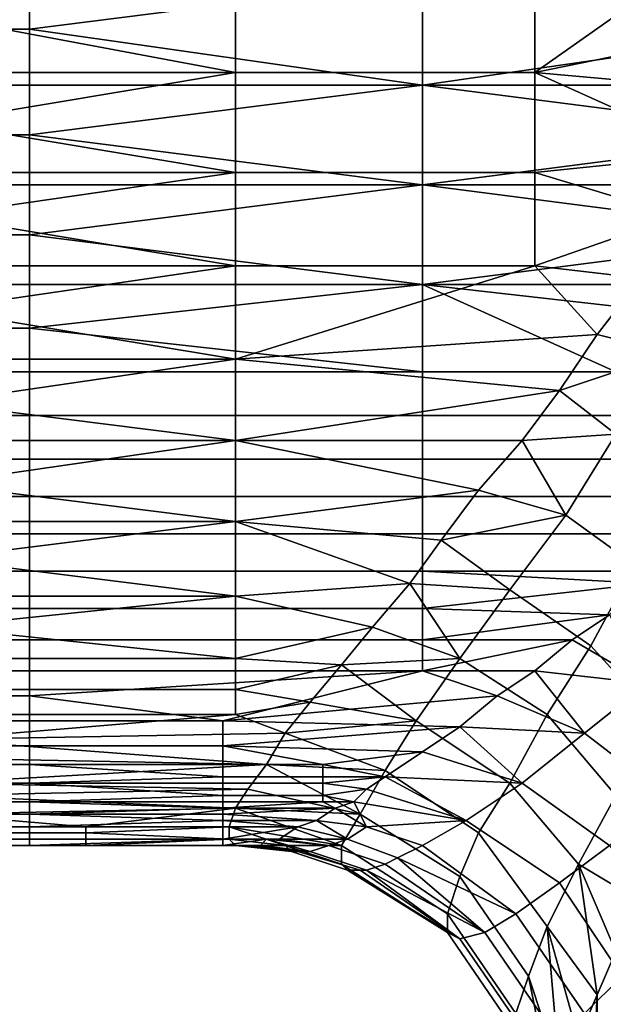
# Model space of a CAD drawing. Extents: x 0 to 0.186, y 0 to 0.323.
# Drawn here: x 0.053 to 0.063, y 0.216 to 0.232 of the extents above; entities that cross this region are included whole.
import ezdxf

# ---------------------------------------------------------------- set-up
doc = ezdxf.new("R2010")
doc.units = 0
doc.layers.add('CHROME_1', color=7, linetype='CONTINUOUS')

msp = doc.modelspace()

# ---------------------------------------------------------------- linework, layer by layer
at = {"layer": 'CHROME_1'}
for points in [[(0.052, 0.2323, 0.0225), (0.0568, 0.2314, 0.0227), (0.0568, 0.2331, 0.0223)], [(0.0568, 0.2331, 0.0223), (0.0568, 0.2314, 0.0227), (0.0616, 0.2314, 0.0227), (0.0616, 0.2331, 0.0223)], [(0.0616, 0.2314, 0.0227), (0.064, 0.2331, 0.0223), (0.0616, 0.2331, 0.0223)], [(0.0616, 0.2314, 0.0227), (0.0655, 0.2322, 0.0225), (0.064, 0.2331, 0.0223)], [(0.0504, 0.2321, 0.0564), (0.0504, 0.2329, 0.0566), (0.0535, 0.2329, 0.0566), (0.0535, 0.2321, 0.0564)], [(0.0535, 0.2321, 0.0564), (0.0535, 0.2329, 0.0566), (0.0598, 0.2329, 0.0566)], [(0.0535, 0.2321, 0.0564), (0.0598, 0.2329, 0.0566), (0.0598, 0.2312, 0.0562)], [(0.0598, 0.2329, 0.0566), (0.066, 0.2329, 0.0566), (0.066, 0.2321, 0.0564)], [(0.066, 0.2321, 0.0564), (0.0598, 0.2312, 0.0562), (0.0598, 0.2329, 0.0566)], [(0.052, 0.2323, 0.0225), (0.052, 0.2314, 0.0227), (0.0568, 0.2314, 0.0227)], [(0.0655, 0.2322, 0.0225), (0.0616, 0.2314, 0.0227), (0.065, 0.2311, 0.0228)], [(0.0504, 0.2312, 0.0562), (0.0504, 0.2321, 0.0564), (0.0535, 0.2321, 0.0564), (0.0535, 0.2312, 0.0562)], [(0.0598, 0.2312, 0.0562), (0.0535, 0.2312, 0.0562), (0.0535, 0.2321, 0.0564)], [(0.066, 0.2321, 0.0564), (0.066, 0.2312, 0.0562), (0.0598, 0.2312, 0.0562)], [(0.0568, 0.2314, 0.0227), (0.052, 0.2314, 0.0227), (0.052, 0.2306, 0.023)], [(0.052, 0.2306, 0.023), (0.0568, 0.2298, 0.0233), (0.0568, 0.2314, 0.0227)], [(0.0568, 0.2314, 0.0227), (0.0568, 0.2298, 0.0233), (0.0616, 0.2298, 0.0233), (0.0616, 0.2314, 0.0227)], [(0.0616, 0.2298, 0.0233), (0.0645, 0.2301, 0.0232), (0.0616, 0.2314, 0.0227)], [(0.0616, 0.2314, 0.0227), (0.0645, 0.2301, 0.0232), (0.065, 0.2311, 0.0228)], [(0.0504, 0.2304, 0.0559), (0.0504, 0.2312, 0.0562), (0.0535, 0.2312, 0.0562), (0.0535, 0.2304, 0.0559)], [(0.0535, 0.2304, 0.0559), (0.0535, 0.2312, 0.0562), (0.0598, 0.2312, 0.0562)], [(0.0535, 0.2304, 0.0559), (0.0598, 0.2312, 0.0562), (0.0598, 0.2296, 0.0556)], [(0.0598, 0.2312, 0.0562), (0.066, 0.2312, 0.0562), (0.066, 0.2304, 0.0559)], [(0.066, 0.2304, 0.0559), (0.0598, 0.2296, 0.0556), (0.0598, 0.2312, 0.0562)], [(0.052, 0.2306, 0.023), (0.052, 0.2298, 0.0233), (0.0568, 0.2298, 0.0233)], [(0.0504, 0.2296, 0.0556), (0.0504, 0.2304, 0.0559), (0.0535, 0.2304, 0.0559), (0.0535, 0.2296, 0.0556)], [(0.0598, 0.2296, 0.0556), (0.0535, 0.2296, 0.0556), (0.0535, 0.2304, 0.0559)], [(0.066, 0.2304, 0.0559), (0.066, 0.2296, 0.0556), (0.0598, 0.2296, 0.0556)], [(0.0616, 0.2298, 0.0233), (0.0639, 0.2291, 0.0236), (0.0645, 0.2301, 0.0232)], [(0.0568, 0.2298, 0.0233), (0.052, 0.2298, 0.0233), (0.052, 0.2291, 0.0236)], [(0.052, 0.2291, 0.0236), (0.0568, 0.2283, 0.024), (0.0568, 0.2298, 0.0233)], [(0.0568, 0.2298, 0.0233), (0.0568, 0.2283, 0.024), (0.0616, 0.2283, 0.024), (0.0616, 0.2298, 0.0233)], [(0.0616, 0.2298, 0.0233), (0.0616, 0.2283, 0.024), (0.0639, 0.2291, 0.0236)], [(0.0504, 0.2288, 0.0552), (0.0504, 0.2296, 0.0556), (0.0535, 0.2296, 0.0556), (0.0535, 0.2288, 0.0552)], [(0.0535, 0.2288, 0.0552), (0.0535, 0.2296, 0.0556), (0.0598, 0.2296, 0.0556)], [(0.0535, 0.2288, 0.0552), (0.0598, 0.2296, 0.0556), (0.0598, 0.228, 0.0548)], [(0.0598, 0.2296, 0.0556), (0.066, 0.2296, 0.0556), (0.066, 0.2288, 0.0552)], [(0.066, 0.2288, 0.0552), (0.0598, 0.228, 0.0548), (0.0598, 0.2296, 0.0556)], [(0.052, 0.2291, 0.0236), (0.052, 0.2283, 0.024), (0.0568, 0.2283, 0.024)], [(0.0639, 0.2291, 0.0236), (0.0616, 0.2283, 0.024), (0.0633, 0.2281, 0.0241)], [(0.0504, 0.228, 0.0548), (0.0504, 0.2288, 0.0552), (0.0535, 0.2288, 0.0552), (0.0535, 0.228, 0.0548)], [(0.0598, 0.228, 0.0548), (0.0535, 0.228, 0.0548), (0.0535, 0.2288, 0.0552)], [(0.066, 0.2288, 0.0552), (0.066, 0.228, 0.0548), (0.0598, 0.228, 0.0548)], [(0.0568, 0.2283, 0.024), (0.052, 0.2283, 0.024), (0.052, 0.2276, 0.0244)], [(0.052, 0.2276, 0.0244), (0.0568, 0.2268, 0.0249), (0.0568, 0.2283, 0.024)], [(0.0568, 0.2268, 0.0249), (0.0626, 0.2272, 0.0246), (0.0616, 0.2283, 0.024)], [(0.0616, 0.2283, 0.024), (0.0568, 0.2283, 0.024), (0.0568, 0.2268, 0.0249)], [(0.0633, 0.2281, 0.0241), (0.0616, 0.2283, 0.024), (0.0626, 0.2272, 0.0246)], [(0.0504, 0.2273, 0.0544), (0.0504, 0.228, 0.0548), (0.0535, 0.228, 0.0548), (0.0535, 0.2273, 0.0544)], [(0.0535, 0.2273, 0.0544), (0.0535, 0.228, 0.0548), (0.0598, 0.228, 0.0548)], [(0.0535, 0.2273, 0.0544), (0.0598, 0.228, 0.0548), (0.0598, 0.2266, 0.0539)], [(0.0598, 0.228, 0.0548), (0.066, 0.228, 0.0548), (0.066, 0.2273, 0.0544)], [(0.0629, 0.2266, 0.0539), (0.0598, 0.2266, 0.0539), (0.0598, 0.228, 0.0548)], [(0.0598, 0.228, 0.0548), (0.066, 0.2273, 0.0544), (0.0629, 0.2266, 0.0539)], [(0.0626, 0.2272, 0.0246), (0.0638, 0.2269, 0.0247), (0.0633, 0.2281, 0.0241)], [(0.052, 0.2276, 0.0244), (0.052, 0.2268, 0.0249), (0.0568, 0.2268, 0.0249)], [(0.0504, 0.2266, 0.0539), (0.0504, 0.2273, 0.0544), (0.0535, 0.2273, 0.0544), (0.0535, 0.2266, 0.0539)], [(0.0598, 0.2266, 0.0539), (0.0535, 0.2266, 0.0539), (0.0535, 0.2273, 0.0544)], [(0.0626, 0.2272, 0.0246), (0.0568, 0.2268, 0.0249), (0.062, 0.2263, 0.0252)], [(0.0626, 0.2272, 0.0246), (0.062, 0.2263, 0.0252), (0.0638, 0.2269, 0.0247)], [(0.0638, 0.2269, 0.0247), (0.062, 0.2263, 0.0252), (0.0629, 0.2256, 0.0256)], [(0.0568, 0.2268, 0.0249), (0.052, 0.2268, 0.0249), (0.052, 0.2261, 0.0254)], [(0.052, 0.2261, 0.0254), (0.0568, 0.2255, 0.0259), (0.0568, 0.2268, 0.0249)], [(0.0568, 0.2255, 0.0259), (0.062, 0.2263, 0.0252), (0.0568, 0.2268, 0.0249)], [(0.0504, 0.2259, 0.0534), (0.0504, 0.2266, 0.0539), (0.0535, 0.2266, 0.0539), (0.0535, 0.2259, 0.0534)], [(0.0535, 0.2259, 0.0534), (0.0535, 0.2266, 0.0539), (0.0598, 0.2266, 0.0539), (0.0598, 0.2259, 0.0534)], [(0.0598, 0.2259, 0.0534), (0.0598, 0.2266, 0.0539), (0.0629, 0.2266, 0.0539), (0.0629, 0.2259, 0.0534)], [(0.0614, 0.2255, 0.0258), (0.062, 0.2263, 0.0252), (0.0568, 0.2255, 0.0259)], [(0.062, 0.2263, 0.0252), (0.0614, 0.2255, 0.0258), (0.0629, 0.2256, 0.0256)], [(0.052, 0.2261, 0.0254), (0.052, 0.2255, 0.0259), (0.0568, 0.2255, 0.0259)], [(0.0504, 0.2252, 0.0529), (0.0504, 0.2259, 0.0534), (0.0535, 0.2259, 0.0534), (0.0535, 0.2252, 0.0529)], [(0.0598, 0.2259, 0.0534), (0.0598, 0.2252, 0.0529), (0.0535, 0.2252, 0.0529), (0.0535, 0.2259, 0.0534)], [(0.0598, 0.2252, 0.0529), (0.0598, 0.2259, 0.0534), (0.0629, 0.2259, 0.0534), (0.0629, 0.2252, 0.0529)], [(0.0568, 0.2255, 0.0259), (0.052, 0.2255, 0.0259), (0.052, 0.2248, 0.0264)], [(0.052, 0.2248, 0.0264), (0.0568, 0.2242, 0.027), (0.0568, 0.2255, 0.0259)], [(0.0568, 0.2242, 0.027), (0.0607, 0.2247, 0.0265), (0.0568, 0.2255, 0.0259)], [(0.0607, 0.2247, 0.0265), (0.0614, 0.2255, 0.0258), (0.0568, 0.2255, 0.0259)], [(0.0621, 0.2243, 0.0267), (0.0614, 0.2255, 0.0258), (0.0607, 0.2247, 0.0265)], [(0.0629, 0.2256, 0.0256), (0.0614, 0.2255, 0.0258), (0.0621, 0.2243, 0.0267)], [(0.0621, 0.2243, 0.0267), (0.0632, 0.2235, 0.0266), (0.064, 0.2248, 0.0255), (0.0629, 0.2256, 0.0256)], [(0.0504, 0.2246, 0.0523), (0.0504, 0.2252, 0.0529), (0.0535, 0.2252, 0.0529), (0.0535, 0.2246, 0.0523)], [(0.0535, 0.2246, 0.0523), (0.0535, 0.2252, 0.0529), (0.0598, 0.2252, 0.0529), (0.0598, 0.2246, 0.0523)], [(0.0598, 0.2246, 0.0523), (0.0598, 0.2252, 0.0529), (0.0629, 0.2252, 0.0529), (0.0629, 0.2246, 0.0523)], [(0.052, 0.2248, 0.0264), (0.052, 0.2242, 0.027), (0.0568, 0.2242, 0.027)], [(0.0568, 0.2242, 0.027), (0.0601, 0.2239, 0.0273), (0.0607, 0.2247, 0.0265)], [(0.0621, 0.2243, 0.0267), (0.0607, 0.2247, 0.0265), (0.0601, 0.2239, 0.0273)], [(0.0504, 0.224, 0.0518), (0.0504, 0.2246, 0.0523), (0.0535, 0.2246, 0.0523), (0.0535, 0.224, 0.0518)], [(0.0598, 0.2246, 0.0523), (0.0598, 0.224, 0.0518), (0.0535, 0.224, 0.0518), (0.0535, 0.2246, 0.0523)], [(0.0598, 0.224, 0.0518), (0.0598, 0.2246, 0.0523), (0.0629, 0.2246, 0.0523), (0.0629, 0.224, 0.0518)], [(0.0601, 0.2239, 0.0273), (0.0612, 0.2231, 0.0279), (0.0621, 0.2243, 0.0267)], [(0.0612, 0.2231, 0.0279), (0.0625, 0.2222, 0.0278), (0.0632, 0.2235, 0.0266), (0.0621, 0.2243, 0.0267)], [(0.0568, 0.2242, 0.027), (0.052, 0.2242, 0.027), (0.052, 0.2236, 0.0276)], [(0.052, 0.2236, 0.0276), (0.0568, 0.223, 0.0283), (0.0568, 0.2242, 0.027)], [(0.0596, 0.2232, 0.028), (0.0601, 0.2239, 0.0273), (0.0568, 0.2242, 0.027)], [(0.0568, 0.223, 0.0283), (0.0596, 0.2232, 0.028), (0.0568, 0.2242, 0.027)], [(0.0504, 0.2234, 0.0511), (0.0504, 0.224, 0.0518), (0.0535, 0.224, 0.0518), (0.0535, 0.2234, 0.0511)], [(0.0535, 0.2234, 0.0511), (0.0535, 0.224, 0.0518), (0.0598, 0.224, 0.0518), (0.0598, 0.2234, 0.0511)], [(0.0612, 0.2231, 0.0279), (0.0601, 0.2239, 0.0273), (0.0596, 0.2232, 0.028)], [(0.0598, 0.2234, 0.0511), (0.0598, 0.224, 0.0518), (0.0629, 0.224, 0.0518), (0.0629, 0.2234, 0.0511)], [(0.052, 0.2236, 0.0276), (0.052, 0.223, 0.0283), (0.0568, 0.223, 0.0283)], [(0.0625, 0.2222, 0.0278), (0.0635, 0.2211, 0.0274), (0.0642, 0.2225, 0.0262), (0.0632, 0.2235, 0.0266)], [(0.0504, 0.2228, 0.0505), (0.0504, 0.2234, 0.0511), (0.0535, 0.2234, 0.0511), (0.0535, 0.2228, 0.0505)], [(0.0598, 0.2234, 0.0511), (0.0598, 0.2228, 0.0505), (0.0535, 0.2228, 0.0505), (0.0535, 0.2234, 0.0511)], [(0.0598, 0.2234, 0.0511), (0.0634, 0.2232, 0.0509), (0.0598, 0.2228, 0.0505)], [(0.0634, 0.2232, 0.0509), (0.0598, 0.2234, 0.0511), (0.0629, 0.2234, 0.0511)], [(0.0596, 0.2232, 0.028), (0.0568, 0.223, 0.0283), (0.059, 0.2225, 0.0289)], [(0.0604, 0.222, 0.0292), (0.0596, 0.2232, 0.028), (0.059, 0.2225, 0.0289)], [(0.0604, 0.222, 0.0292), (0.0612, 0.2231, 0.0279), (0.0596, 0.2232, 0.028)], [(0.0598, 0.2228, 0.0505), (0.0634, 0.2232, 0.0509), (0.0628, 0.2227, 0.0504)], [(0.0604, 0.222, 0.0292), (0.0618, 0.2211, 0.0292), (0.0625, 0.2222, 0.0278), (0.0612, 0.2231, 0.0279)], [(0.0568, 0.223, 0.0283), (0.052, 0.223, 0.0283), (0.052, 0.2225, 0.0289)], [(0.052, 0.2225, 0.0289), (0.0568, 0.222, 0.0296), (0.0568, 0.223, 0.0283)], [(0.0568, 0.222, 0.0296), (0.059, 0.2225, 0.0289), (0.0568, 0.223, 0.0283)], [(0.0504, 0.2223, 0.0498), (0.0504, 0.2228, 0.0505), (0.0535, 0.2228, 0.0505), (0.0535, 0.2223, 0.0498)], [(0.0535, 0.2223, 0.0498), (0.0535, 0.2228, 0.0505), (0.0598, 0.2228, 0.0505), (0.0598, 0.2223, 0.0498)], [(0.0598, 0.2228, 0.0505), (0.0628, 0.2227, 0.0504), (0.0598, 0.2223, 0.0498)], [(0.0628, 0.2227, 0.0504), (0.0622, 0.2223, 0.0497), (0.0598, 0.2223, 0.0498)], [(0.0622, 0.2223, 0.0497), (0.0628, 0.2227, 0.0504), (0.0634, 0.2216, 0.0492)], [(0.052, 0.2225, 0.0289), (0.052, 0.222, 0.0296), (0.0568, 0.222, 0.0296)], [(0.0568, 0.222, 0.0296), (0.0585, 0.2219, 0.0298), (0.059, 0.2225, 0.0289)], [(0.059, 0.2225, 0.0289), (0.0585, 0.2219, 0.0298), (0.0604, 0.222, 0.0292)], [(0.0504, 0.2218, 0.0491), (0.0504, 0.2223, 0.0498), (0.0535, 0.2223, 0.0498), (0.0535, 0.2218, 0.0491)], [(0.0598, 0.2223, 0.0498), (0.0598, 0.2218, 0.0491), (0.0535, 0.2218, 0.0491), (0.0535, 0.2223, 0.0498)], [(0.0598, 0.2218, 0.0491), (0.0622, 0.2223, 0.0497), (0.0616, 0.2218, 0.0491)], [(0.0622, 0.2223, 0.0497), (0.0598, 0.2218, 0.0491), (0.0598, 0.2223, 0.0498)], [(0.0634, 0.2216, 0.0492), (0.0616, 0.2218, 0.0491), (0.0622, 0.2223, 0.0497)], [(0.0618, 0.2211, 0.0292), (0.0629, 0.2198, 0.0288), (0.0635, 0.2211, 0.0274), (0.0625, 0.2222, 0.0278)], [(0.0568, 0.2215, 0.0303), (0.0568, 0.222, 0.0296), (0.052, 0.222, 0.0296), (0.052, 0.2215, 0.0303)], [(0.0568, 0.222, 0.0296), (0.0568, 0.2215, 0.0303), (0.0585, 0.2219, 0.0298)], [(0.0597, 0.221, 0.0307), (0.0604, 0.222, 0.0292), (0.0585, 0.2219, 0.0298)], [(0.0597, 0.221, 0.0307), (0.0612, 0.22, 0.0306), (0.0618, 0.2211, 0.0292), (0.0604, 0.222, 0.0292)], [(0.0568, 0.2215, 0.0303), (0.058, 0.2213, 0.0307), (0.0585, 0.2219, 0.0298)], [(0.0585, 0.2219, 0.0298), (0.058, 0.2213, 0.0307), (0.0597, 0.221, 0.0307)], [(0.0504, 0.2214, 0.0484), (0.0504, 0.2218, 0.0491), (0.0535, 0.2218, 0.0491), (0.0535, 0.2214, 0.0484)], [(0.0535, 0.2218, 0.0491), (0.0598, 0.2218, 0.0491), (0.0535, 0.2214, 0.0484)], [(0.0535, 0.2214, 0.0484), (0.0598, 0.2218, 0.0491), (0.0566, 0.221, 0.0477)], [(0.0598, 0.2218, 0.0491), (0.061, 0.2214, 0.0483), (0.0566, 0.221, 0.0477)], [(0.0598, 0.2218, 0.0491), (0.0616, 0.2218, 0.0491), (0.061, 0.2214, 0.0483)], [(0.0616, 0.2218, 0.0491), (0.0624, 0.2208, 0.0479), (0.061, 0.2214, 0.0483)], [(0.0616, 0.2218, 0.0491), (0.0634, 0.2216, 0.0492), (0.0624, 0.2208, 0.0479)], [(0.0634, 0.2216, 0.0492), (0.0646, 0.2207, 0.0491), (0.0637, 0.2198, 0.0476), (0.0624, 0.2208, 0.0479)], [(0.0504, 0.221, 0.0477), (0.0504, 0.2214, 0.0484), (0.0535, 0.2214, 0.0484), (0.0535, 0.221, 0.0477)], [(0.052, 0.2215, 0.0303), (0.052, 0.2211, 0.0311), (0.0568, 0.2211, 0.0311), (0.0568, 0.2215, 0.0303)], [(0.0566, 0.221, 0.0477), (0.0535, 0.221, 0.0477), (0.0535, 0.2214, 0.0484)], [(0.0604, 0.2209, 0.0476), (0.0566, 0.221, 0.0477), (0.061, 0.2214, 0.0483)], [(0.0568, 0.2215, 0.0303), (0.0568, 0.2211, 0.0311), (0.058, 0.2213, 0.0307)], [(0.061, 0.2214, 0.0483), (0.0624, 0.2208, 0.0479), (0.0604, 0.2209, 0.0476)], [(0.058, 0.2213, 0.0307), (0.0568, 0.2211, 0.0311), (0.0576, 0.2208, 0.0317)], [(0.0597, 0.221, 0.0307), (0.058, 0.2213, 0.0307), (0.0576, 0.2208, 0.0317)], [(0.052, 0.2211, 0.0311), (0.052, 0.2207, 0.0318), (0.0568, 0.2211, 0.0311)], [(0.052, 0.2207, 0.0318), (0.0576, 0.2208, 0.0317), (0.0568, 0.2211, 0.0311)], [(0.0612, 0.22, 0.0306), (0.0623, 0.2187, 0.0302), (0.0629, 0.2198, 0.0288), (0.0618, 0.2211, 0.0292)], [(0.0504, 0.2206, 0.0469), (0.0504, 0.221, 0.0477), (0.0535, 0.221, 0.0477), (0.0535, 0.2206, 0.0469)], [(0.0535, 0.2206, 0.0469), (0.0535, 0.221, 0.0477), (0.0566, 0.221, 0.0477), (0.0566, 0.2206, 0.0469)], [(0.0566, 0.221, 0.0477), (0.0604, 0.2209, 0.0476), (0.0566, 0.2206, 0.0469)], [(0.0604, 0.2209, 0.0476), (0.0598, 0.2205, 0.0467), (0.0566, 0.2206, 0.0469)], [(0.0576, 0.2208, 0.0317), (0.0592, 0.2202, 0.0323), (0.0597, 0.221, 0.0307)], [(0.0592, 0.2202, 0.0323), (0.0607, 0.2192, 0.0322), (0.0612, 0.22, 0.0306), (0.0597, 0.221, 0.0307)], [(0.0598, 0.2205, 0.0467), (0.0604, 0.2209, 0.0476), (0.0614, 0.22, 0.0464)], [(0.0624, 0.2208, 0.0479), (0.0614, 0.22, 0.0464), (0.0604, 0.2209, 0.0476)], [(0.052, 0.2207, 0.0318), (0.0573, 0.2203, 0.0327), (0.0576, 0.2208, 0.0317)], [(0.0592, 0.2202, 0.0323), (0.0576, 0.2208, 0.0317), (0.0573, 0.2203, 0.0327)], [(0.0624, 0.2208, 0.0479), (0.0637, 0.2198, 0.0476), (0.0628, 0.219, 0.0461), (0.0614, 0.22, 0.0464)], [(0.0504, 0.2203, 0.0461), (0.0504, 0.2206, 0.0469), (0.0535, 0.2206, 0.0469), (0.0535, 0.2203, 0.0461)], [(0.052, 0.2207, 0.0318), (0.052, 0.2204, 0.0326), (0.0573, 0.2203, 0.0327)], [(0.0535, 0.2203, 0.0461), (0.0535, 0.2206, 0.0469), (0.0566, 0.2206, 0.0469), (0.0566, 0.2203, 0.0461)], [(0.0566, 0.2206, 0.0469), (0.0582, 0.2203, 0.0461), (0.0566, 0.2203, 0.0461)], [(0.0598, 0.2205, 0.0467), (0.0582, 0.2203, 0.0461), (0.0566, 0.2206, 0.0469)], [(0.0582, 0.2203, 0.0461), (0.0598, 0.2205, 0.0467), (0.0592, 0.2201, 0.0458)], [(0.0592, 0.2201, 0.0458), (0.0598, 0.2205, 0.0467), (0.0614, 0.22, 0.0464)], [(0.0504, 0.22, 0.0453), (0.0504, 0.2203, 0.0461), (0.0535, 0.2203, 0.0461), (0.0535, 0.22, 0.0453)], [(0.052, 0.22, 0.0334), (0.0573, 0.2203, 0.0327), (0.052, 0.2204, 0.0326)], [(0.0573, 0.2203, 0.0327), (0.052, 0.22, 0.0334), (0.057, 0.2199, 0.0338)], [(0.0535, 0.2203, 0.0461), (0.0566, 0.2203, 0.0461), (0.0566, 0.2201, 0.0457)], [(0.0566, 0.2201, 0.0457), (0.0535, 0.22, 0.0453), (0.0535, 0.2203, 0.0461)], [(0.0566, 0.2201, 0.0457), (0.0566, 0.2203, 0.0461), (0.0582, 0.2203, 0.0461), (0.0582, 0.2201, 0.0457)], [(0.0588, 0.2195, 0.034), (0.0573, 0.2203, 0.0327), (0.057, 0.2199, 0.0338)], [(0.0573, 0.2203, 0.0327), (0.0588, 0.2195, 0.034), (0.0592, 0.2202, 0.0323)], [(0.0582, 0.2203, 0.0461), (0.0592, 0.2201, 0.0458), (0.0582, 0.2201, 0.0457)], [(0.0566, 0.2201, 0.0457), (0.0566, 0.22, 0.0453), (0.0535, 0.22, 0.0453)], [(0.0566, 0.22, 0.0453), (0.0566, 0.2201, 0.0457), (0.0582, 0.2201, 0.0457), (0.0582, 0.22, 0.0453)], [(0.0592, 0.2201, 0.0458), (0.0589, 0.2199, 0.0453), (0.0582, 0.22, 0.0453)], [(0.0592, 0.2201, 0.0458), (0.0582, 0.22, 0.0453), (0.0582, 0.2201, 0.0457)], [(0.0588, 0.2195, 0.034), (0.0604, 0.2185, 0.0339), (0.0607, 0.2192, 0.0322), (0.0592, 0.2202, 0.0323)], [(0.0592, 0.2201, 0.0458), (0.0605, 0.2194, 0.0448), (0.0589, 0.2199, 0.0453)], [(0.0614, 0.22, 0.0464), (0.0605, 0.2194, 0.0448), (0.0592, 0.2201, 0.0458)], [(0.0504, 0.2197, 0.0445), (0.0504, 0.22, 0.0453), (0.0535, 0.22, 0.0453), (0.0535, 0.2197, 0.0445)], [(0.052, 0.2198, 0.0343), (0.057, 0.2199, 0.0338), (0.052, 0.22, 0.0334)], [(0.0535, 0.22, 0.0453), (0.0566, 0.22, 0.0453), (0.0566, 0.2198, 0.0449)], [(0.0566, 0.2198, 0.0449), (0.0535, 0.2197, 0.0445), (0.0535, 0.22, 0.0453)], [(0.0566, 0.2198, 0.0449), (0.0566, 0.22, 0.0453), (0.0582, 0.22, 0.0453), (0.0582, 0.2198, 0.0449)], [(0.0582, 0.2198, 0.0449), (0.0582, 0.22, 0.0453), (0.0589, 0.2199, 0.0453)], [(0.0614, 0.22, 0.0464), (0.0628, 0.219, 0.0461), (0.062, 0.2184, 0.0445), (0.0605, 0.2194, 0.0448)], [(0.0607, 0.2192, 0.0322), (0.0618, 0.2177, 0.0318), (0.0623, 0.2187, 0.0302), (0.0612, 0.22, 0.0306)], [(0.0568, 0.2196, 0.0349), (0.057, 0.2199, 0.0338), (0.052, 0.2198, 0.0343)], [(0.052, 0.2195, 0.0351), (0.0568, 0.2196, 0.0349), (0.052, 0.2198, 0.0343)], [(0.0566, 0.2198, 0.0449), (0.0566, 0.2197, 0.0445), (0.0535, 0.2197, 0.0445)], [(0.0566, 0.2197, 0.0445), (0.0566, 0.2198, 0.0449), (0.0582, 0.2198, 0.0449), (0.0582, 0.2197, 0.0445)], [(0.0588, 0.2195, 0.034), (0.057, 0.2199, 0.0338), (0.0568, 0.2196, 0.0349)], [(0.0582, 0.2198, 0.0449), (0.0589, 0.2199, 0.0453), (0.0587, 0.2197, 0.0447)], [(0.0587, 0.2197, 0.0447), (0.0582, 0.2197, 0.0445), (0.0582, 0.2198, 0.0449)], [(0.0589, 0.2199, 0.0453), (0.0605, 0.2194, 0.0448), (0.0587, 0.2197, 0.0447)], [(0.0633, 0.2181, 0.0285), (0.0629, 0.2198, 0.0288), (0.0623, 0.2187, 0.0302)], [(0.0504, 0.2195, 0.0437), (0.0504, 0.2197, 0.0445), (0.0535, 0.2197, 0.0445), (0.0535, 0.2195, 0.0437)], [(0.0535, 0.2197, 0.0445), (0.0566, 0.2197, 0.0445), (0.0566, 0.2196, 0.0441)], [(0.0566, 0.2196, 0.0441), (0.0535, 0.2195, 0.0437), (0.0535, 0.2197, 0.0445)], [(0.0566, 0.2197, 0.0445), (0.0582, 0.2197, 0.0445), (0.0566, 0.2196, 0.0441)], [(0.0566, 0.2196, 0.0441), (0.0582, 0.2197, 0.0445), (0.0584, 0.2196, 0.0441)], [(0.0582, 0.2197, 0.0445), (0.0587, 0.2197, 0.0447), (0.0584, 0.2196, 0.0441)], [(0.0587, 0.2197, 0.0447), (0.0589, 0.2193, 0.0433), (0.0584, 0.2196, 0.0441)], [(0.0589, 0.2193, 0.0433), (0.0587, 0.2197, 0.0447), (0.0605, 0.2194, 0.0448)], [(0.0504, 0.2193, 0.0429), (0.0504, 0.2195, 0.0437), (0.0535, 0.2195, 0.0437), (0.0535, 0.2193, 0.0429)], [(0.0568, 0.2196, 0.0349), (0.052, 0.2195, 0.0351), (0.0544, 0.2193, 0.036)], [(0.052, 0.2195, 0.0351), (0.052, 0.2193, 0.036), (0.0544, 0.2193, 0.036)], [(0.0566, 0.2196, 0.0441), (0.0566, 0.2195, 0.0437), (0.0535, 0.2195, 0.0437)], [(0.0535, 0.2195, 0.0437), (0.0566, 0.2195, 0.0437), (0.0566, 0.2194, 0.0433)], [(0.0566, 0.2194, 0.0433), (0.0535, 0.2193, 0.0429), (0.0535, 0.2195, 0.0437)], [(0.0567, 0.2193, 0.036), (0.0568, 0.2196, 0.0349), (0.0544, 0.2193, 0.036)], [(0.0566, 0.2196, 0.0441), (0.0584, 0.2196, 0.0441), (0.0566, 0.2195, 0.0437)], [(0.0584, 0.2196, 0.0441), (0.0581, 0.2194, 0.0434), (0.0566, 0.2195, 0.0437)], [(0.0566, 0.2195, 0.0437), (0.0581, 0.2194, 0.0434), (0.0566, 0.2194, 0.0433)], [(0.0568, 0.2196, 0.0349), (0.0567, 0.2193, 0.036), (0.0585, 0.219, 0.0358)], [(0.0585, 0.219, 0.0358), (0.0588, 0.2195, 0.034), (0.0568, 0.2196, 0.0349)], [(0.0581, 0.2194, 0.0434), (0.0584, 0.2196, 0.0441), (0.0589, 0.2193, 0.0433)], [(0.0585, 0.219, 0.0358), (0.0602, 0.2179, 0.0357), (0.0604, 0.2185, 0.0339), (0.0588, 0.2195, 0.034)], [(0.0566, 0.2194, 0.0433), (0.0566, 0.2193, 0.0429), (0.0535, 0.2193, 0.0429)], [(0.0566, 0.2194, 0.0433), (0.0578, 0.2193, 0.0427), (0.0566, 0.2193, 0.0429)], [(0.0581, 0.2194, 0.0434), (0.0578, 0.2193, 0.0427), (0.0566, 0.2194, 0.0433)], [(0.0586, 0.2191, 0.0424), (0.0578, 0.2193, 0.0427), (0.0581, 0.2194, 0.0434)], [(0.0589, 0.2193, 0.0433), (0.0586, 0.2191, 0.0424), (0.0581, 0.2194, 0.0434)], [(0.0589, 0.2193, 0.0433), (0.0605, 0.2194, 0.0448), (0.0598, 0.219, 0.0431)], [(0.0605, 0.2194, 0.0448), (0.062, 0.2184, 0.0445), (0.0613, 0.2179, 0.0428), (0.0598, 0.219, 0.0431)], [(0.0504, 0.2191, 0.042), (0.0504, 0.2193, 0.0429), (0.0535, 0.2193, 0.0429), (0.0535, 0.2191, 0.042)], [(0.052, 0.2193, 0.036), (0.052, 0.2192, 0.0369), (0.0544, 0.2192, 0.0369), (0.0544, 0.2193, 0.036)], [(0.052, 0.2192, 0.0369), (0.052, 0.219, 0.0377), (0.0544, 0.219, 0.0377), (0.0544, 0.2192, 0.0369)], [(0.0535, 0.2191, 0.042), (0.0535, 0.2193, 0.0429), (0.0566, 0.2193, 0.0429), (0.0566, 0.2191, 0.042)], [(0.0544, 0.2193, 0.036), (0.0544, 0.2192, 0.0369), (0.0567, 0.2193, 0.036)], [(0.0567, 0.2193, 0.036), (0.0544, 0.2192, 0.0369), (0.0567, 0.2191, 0.0372)], [(0.0544, 0.2192, 0.0369), (0.0544, 0.219, 0.0377), (0.0567, 0.2191, 0.0372)], [(0.0566, 0.2193, 0.0429), (0.0578, 0.2193, 0.0427), (0.0566, 0.2191, 0.042)], [(0.0575, 0.2191, 0.0419), (0.0566, 0.2191, 0.042), (0.0578, 0.2193, 0.0427)], [(0.0567, 0.2193, 0.036), (0.0576, 0.219, 0.0377), (0.0585, 0.219, 0.0358)], [(0.0567, 0.2193, 0.036), (0.0567, 0.2191, 0.0372), (0.0576, 0.219, 0.0377)], [(0.0578, 0.2193, 0.0427), (0.0586, 0.2191, 0.0424), (0.0575, 0.2191, 0.0419)], [(0.0589, 0.2193, 0.0433), (0.0598, 0.219, 0.0431), (0.0594, 0.2188, 0.0422), (0.0586, 0.2191, 0.0424)], [(0.0604, 0.2185, 0.0339), (0.0615, 0.2169, 0.0336), (0.0618, 0.2177, 0.0318), (0.0607, 0.2192, 0.0322)], [(0.0569, 0.219, 0.0395), (0.052, 0.219, 0.0386), (0.0473, 0.219, 0.0395)], [(0.0473, 0.219, 0.0395), (0.0504, 0.219, 0.0403), (0.0535, 0.219, 0.0399)], [(0.0473, 0.219, 0.0395), (0.0535, 0.219, 0.0399), (0.0569, 0.219, 0.0395)], [(0.0504, 0.219, 0.0412), (0.0504, 0.2191, 0.042), (0.0535, 0.2191, 0.042), (0.0535, 0.219, 0.0412)], [(0.0504, 0.219, 0.0403), (0.0504, 0.219, 0.0412), (0.0535, 0.219, 0.0412), (0.0535, 0.219, 0.0403)], [(0.0504, 0.219, 0.0403), (0.0535, 0.219, 0.0403), (0.0535, 0.219, 0.0399)], [(0.052, 0.219, 0.0377), (0.052, 0.219, 0.0386), (0.0544, 0.219, 0.0386), (0.0544, 0.219, 0.0377)], [(0.0544, 0.219, 0.0386), (0.052, 0.219, 0.0386), (0.0569, 0.219, 0.0395)], [(0.0535, 0.2191, 0.042), (0.0566, 0.2191, 0.042), (0.0566, 0.2191, 0.0416)], [(0.0566, 0.2191, 0.0416), (0.0566, 0.219, 0.0412), (0.0535, 0.219, 0.0412)], [(0.0566, 0.2191, 0.0416), (0.0535, 0.219, 0.0412), (0.0535, 0.2191, 0.042)], [(0.0535, 0.219, 0.0412), (0.0566, 0.219, 0.0412), (0.0566, 0.219, 0.0408)], [(0.0551, 0.219, 0.0403), (0.0535, 0.219, 0.0403), (0.0535, 0.219, 0.0412)], [(0.0535, 0.219, 0.0412), (0.0566, 0.219, 0.0408), (0.0551, 0.219, 0.0403)], [(0.0535, 0.219, 0.0399), (0.0535, 0.219, 0.0403), (0.0551, 0.219, 0.0403), (0.0551, 0.219, 0.0399)], [(0.0535, 0.219, 0.0399), (0.0551, 0.219, 0.0399), (0.0569, 0.219, 0.0395)], [(0.0544, 0.219, 0.0377), (0.0568, 0.219, 0.0384), (0.0567, 0.2191, 0.0372)], [(0.0544, 0.219, 0.0377), (0.0544, 0.219, 0.0386), (0.0568, 0.219, 0.0384)], [(0.0568, 0.219, 0.0384), (0.0544, 0.219, 0.0386), (0.0569, 0.219, 0.0395)], [(0.0566, 0.219, 0.0408), (0.0566, 0.219, 0.0403), (0.0551, 0.219, 0.0403)], [(0.0551, 0.219, 0.0403), (0.0566, 0.219, 0.0403), (0.0566, 0.219, 0.0401)], [(0.0566, 0.219, 0.0401), (0.0566, 0.219, 0.0399), (0.0551, 0.219, 0.0399)], [(0.0566, 0.219, 0.0401), (0.0551, 0.219, 0.0399), (0.0551, 0.219, 0.0403)], [(0.0566, 0.219, 0.0399), (0.0569, 0.219, 0.0395), (0.0551, 0.219, 0.0399)], [(0.0566, 0.2191, 0.042), (0.0575, 0.2191, 0.0419), (0.0566, 0.2191, 0.0416)], [(0.0566, 0.2191, 0.0416), (0.0573, 0.2191, 0.0414), (0.0566, 0.219, 0.0412)], [(0.0566, 0.219, 0.0412), (0.0573, 0.2191, 0.0414), (0.0572, 0.219, 0.0409)], [(0.0573, 0.2191, 0.0414), (0.0566, 0.2191, 0.0416), (0.0575, 0.2191, 0.0419)], [(0.0572, 0.219, 0.0409), (0.0566, 0.219, 0.0408), (0.0566, 0.219, 0.0412)], [(0.0566, 0.219, 0.0403), (0.0566, 0.219, 0.0408), (0.0572, 0.219, 0.0409)], [(0.0571, 0.219, 0.0402), (0.0566, 0.219, 0.0403), (0.0572, 0.219, 0.0409)], [(0.0566, 0.219, 0.0403), (0.0571, 0.219, 0.0402), (0.0566, 0.219, 0.0401)], [(0.0566, 0.219, 0.0401), (0.0571, 0.219, 0.0402), (0.057, 0.219, 0.0399)], [(0.0569, 0.219, 0.0395), (0.0566, 0.219, 0.0399), (0.057, 0.219, 0.0399)], [(0.057, 0.219, 0.0399), (0.0566, 0.219, 0.0399), (0.0566, 0.219, 0.0401)], [(0.0567, 0.2191, 0.0372), (0.0568, 0.219, 0.0384), (0.0576, 0.219, 0.0377)], [(0.0577, 0.2189, 0.0387), (0.0568, 0.219, 0.0384), (0.0569, 0.219, 0.0395)], [(0.0576, 0.219, 0.0377), (0.0568, 0.219, 0.0384), (0.0577, 0.2189, 0.0387)], [(0.0578, 0.2189, 0.0396), (0.0577, 0.2189, 0.0387), (0.0569, 0.219, 0.0395)], [(0.0569, 0.219, 0.0395), (0.057, 0.219, 0.0399), (0.0578, 0.2189, 0.0396)], [(0.0571, 0.219, 0.0402), (0.0578, 0.2189, 0.0396), (0.057, 0.219, 0.0399)], [(0.058, 0.2189, 0.0406), (0.0578, 0.2189, 0.0396), (0.0571, 0.219, 0.0402)], [(0.0572, 0.219, 0.0409), (0.058, 0.2189, 0.0406), (0.0571, 0.219, 0.0402)], [(0.058, 0.2189, 0.0406), (0.0572, 0.219, 0.0409), (0.0573, 0.2191, 0.0414)], [(0.0583, 0.219, 0.0415), (0.058, 0.2189, 0.0406), (0.0573, 0.2191, 0.0414)], [(0.0575, 0.2191, 0.0419), (0.0583, 0.219, 0.0415), (0.0573, 0.2191, 0.0414)], [(0.0575, 0.2191, 0.0419), (0.0586, 0.2191, 0.0424), (0.0583, 0.219, 0.0415)], [(0.0577, 0.2189, 0.0387), (0.0586, 0.2186, 0.0386), (0.0585, 0.2187, 0.0376), (0.0576, 0.219, 0.0377)], [(0.0576, 0.219, 0.0377), (0.0585, 0.2187, 0.0376), (0.0585, 0.219, 0.0358)], [(0.0583, 0.219, 0.0415), (0.0592, 0.2187, 0.0413), (0.0589, 0.2186, 0.0404), (0.058, 0.2189, 0.0406)], [(0.0586, 0.2191, 0.0424), (0.0594, 0.2188, 0.0422), (0.0592, 0.2187, 0.0413), (0.0583, 0.219, 0.0415)], [(0.0585, 0.2187, 0.0376), (0.0602, 0.2176, 0.0375), (0.0602, 0.2179, 0.0357), (0.0585, 0.219, 0.0358)], [(0.0594, 0.2188, 0.0422), (0.0598, 0.219, 0.0431), (0.0613, 0.2179, 0.0428)], [(0.0628, 0.219, 0.0461), (0.0638, 0.2176, 0.0462), (0.063, 0.2169, 0.0446), (0.062, 0.2184, 0.0445)], [(0.0578, 0.2189, 0.0396), (0.0588, 0.2186, 0.0395), (0.0586, 0.2186, 0.0386), (0.0577, 0.2189, 0.0387)], [(0.058, 0.2189, 0.0406), (0.0589, 0.2186, 0.0404), (0.0588, 0.2186, 0.0395), (0.0578, 0.2189, 0.0396)], [(0.0602, 0.2176, 0.0375), (0.0585, 0.2187, 0.0376), (0.0586, 0.2186, 0.0386)], [(0.0589, 0.2186, 0.0404), (0.0592, 0.2187, 0.0413), (0.0608, 0.2176, 0.0411)], [(0.0608, 0.2176, 0.0411), (0.0592, 0.2187, 0.0413), (0.0594, 0.2188, 0.0422)], [(0.0594, 0.2188, 0.0422), (0.0613, 0.2179, 0.0428), (0.0608, 0.2176, 0.0411)], [(0.0626, 0.2166, 0.0304), (0.0623, 0.2187, 0.0302), (0.0618, 0.2177, 0.0318)], [(0.0629, 0.2173, 0.0294), (0.0623, 0.2187, 0.0302), (0.0626, 0.2166, 0.0304)], [(0.0629, 0.2173, 0.0294), (0.0633, 0.2181, 0.0285), (0.0623, 0.2187, 0.0302)], [(0.0586, 0.2186, 0.0386), (0.0588, 0.2186, 0.0395), (0.0604, 0.2175, 0.0393)], [(0.0586, 0.2186, 0.0386), (0.0604, 0.2175, 0.0393), (0.0602, 0.2176, 0.0375)], [(0.0604, 0.2175, 0.0393), (0.0588, 0.2186, 0.0395), (0.0589, 0.2186, 0.0404)], [(0.0589, 0.2186, 0.0404), (0.0608, 0.2176, 0.0411), (0.0604, 0.2175, 0.0393)], [(0.0602, 0.2179, 0.0357), (0.0613, 0.2163, 0.0354), (0.0615, 0.2169, 0.0336), (0.0604, 0.2185, 0.0339)], [(0.062, 0.2184, 0.0445), (0.063, 0.2169, 0.0446), (0.0624, 0.2163, 0.0428), (0.0613, 0.2179, 0.0428)], [(0.0602, 0.2176, 0.0375), (0.0613, 0.216, 0.0372), (0.0613, 0.2163, 0.0354), (0.0602, 0.2179, 0.0357)], [(0.0613, 0.2179, 0.0428), (0.0624, 0.2163, 0.0428), (0.0619, 0.216, 0.041), (0.0608, 0.2176, 0.0411)], [(0.0604, 0.2175, 0.0393), (0.0615, 0.2159, 0.0391), (0.0613, 0.216, 0.0372), (0.0602, 0.2176, 0.0375)], [(0.0608, 0.2176, 0.0411), (0.0619, 0.216, 0.041), (0.0615, 0.2159, 0.0391), (0.0604, 0.2175, 0.0393)], [(0.062, 0.2154, 0.0326), (0.0618, 0.2177, 0.0318), (0.0615, 0.2169, 0.0336)], [(0.0618, 0.2177, 0.0318), (0.062, 0.2154, 0.0326), (0.0623, 0.2159, 0.0315)], [(0.0626, 0.2166, 0.0304), (0.0618, 0.2177, 0.0318), (0.0623, 0.2159, 0.0315)], [(0.0626, 0.2166, 0.0304), (0.0626, 0.2125, 0.0302), (0.0629, 0.2173, 0.0294)], [(0.0629, 0.2173, 0.0294), (0.0626, 0.2125, 0.0302), (0.0629, 0.2125, 0.0295)], [(0.0619, 0.2149, 0.0337), (0.0615, 0.2169, 0.0336), (0.0613, 0.2163, 0.0354)], [(0.0619, 0.2149, 0.0337), (0.062, 0.2154, 0.0326), (0.0615, 0.2169, 0.0336)], [(0.0624, 0.2163, 0.0428), (0.063, 0.2169, 0.0446), (0.0634, 0.215, 0.0445)], [(0.0624, 0.2125, 0.0309), (0.0626, 0.2166, 0.0304), (0.0623, 0.2159, 0.0315)], [(0.0626, 0.2166, 0.0304), (0.0624, 0.2125, 0.0309), (0.0626, 0.2125, 0.0302)]]:
    msp.add_3dface(points, dxfattribs=at)

doc.saveas('drawing.dxf')
